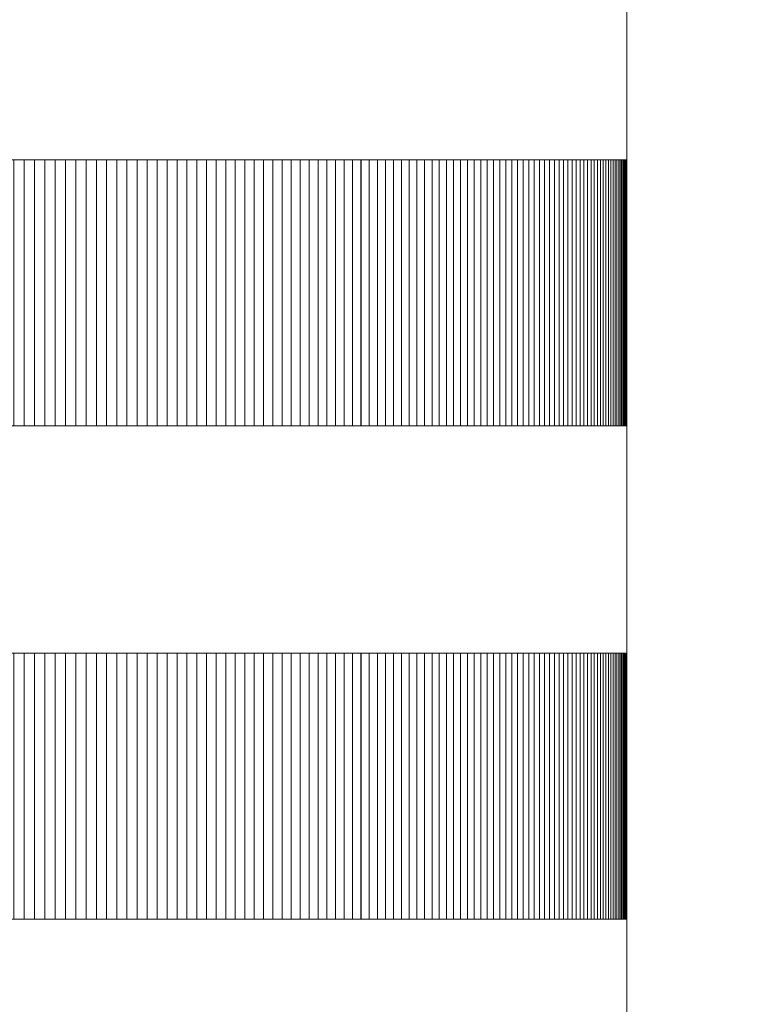
# Model space of a CAD drawing. Units: metres. Extents: x -0.78 to 1.1, y -0.04 to 0.55.
# Drawn here: x -0.76 to -0.73, y 0.44 to 0.48 of the extents above; entities that cross this region are included whole.
import ezdxf
from ezdxf.lldxf.tags import DXFTag

# ---------------------------------------------------------------- set-up
doc = ezdxf.new("R2010")
doc.units = ezdxf.units.M
doc.header["$MEASUREMENT"] = 0
doc.layers.add('Mobilier 2D', color=7, linetype='Continuous')
doc.layers.add('Mobilier 3D', color=7, linetype='Continuous')
tags = doc.linetypes.add('DOT2', pattern=[0.125, 0, -0.125]).pattern_tags.tags
tags[6:7] = [DXFTag(74, 4), DXFTag(75, 0), DXFTag(340, '0'), DXFTag(46, 1.0), DXFTag(50, 0.0), DXFTag(44, 0.0), DXFTag(45, 0.0)]
tags[4:5] = [DXFTag(74, 4), DXFTag(75, 0), DXFTag(340, '0'), DXFTag(46, 1.0), DXFTag(50, 0.0), DXFTag(44, 0.0), DXFTag(45, 0.0)]

# ---------------------------------------------------------------- blocks, each defined once
blk = doc.blocks.new('cinelinecoifouv')
at = {"layer": 'Mobilier 2D', "color": 202, "linetype": 'DOT2', "lineweight": 0}
blk.add_line((-0.732826, 0.55), (-0.732826, 0), dxfattribs=at)
at = {"layer": 'Mobilier 3D', "color": 14, "linetype": 'Continuous', "lineweight": 0}
mesh = blk.add_polyface(dxfattribs=at)
corners = [(-0.732826, 0.55, 0.687621), (0.317174, 0.55, 0.687621), (0.317174, 0.55, 0.74), (-0.782826, 0.55, 0.74), (-0.782826, 0.55, 0.060008), (-0.732826, 0.55, 0.060008), (-0.782826, 0, 0.060008), (-0.732826, 0, 0.060008), (-0.732826, 0, 0.687621), (0.317174, 0, 0.687621), (0.317174, 0, 0.74), (-0.782826, 0, 0.74)]
mesh.append_faces([[corners[k] for k in face] for face in [(4, 6, 7, 5), (5, 7, 8, 0), (0, 8, 9, 1), (1, 9, 10, 2), (2, 10, 11, 3), (3, 11, 6, 4)]], dxfattribs={"color": 14})
mesh.append_faces([[corners[k] for k in face] for face in [(8, 10, 9)]], dxfattribs={"vtx0": -1, "color": 14})
mesh.append_faces([[corners[k] for k in face] for face in [(4, 0, 3)]], dxfattribs={"vtx0": -1, "vtx1": -1, "color": 14})
mesh.append_faces([[corners[k] for k in face] for face in [(0, 2, 3), (8, 11, 10), (8, 6, 11)]], dxfattribs={"vtx0": -1, "vtx2": -1, "color": 14})
mesh.append_faces([[corners[k] for k in face] for face in [(5, 0, 4)]], dxfattribs={"vtx1": -1, "color": 14})
mesh.append_faces([[corners[k] for k in face] for face in [(0, 1, 2), (8, 7, 6)]], dxfattribs={"vtx2": -1, "color": 14})
at = {"layer": 'Mobilier 3D', "color": 40, "linetype": 'Continuous', "lineweight": 0}
mesh = blk.add_polyface(dxfattribs=at)
corners = [(-0.748259, 0.470687, 0.048097), (-0.748259, 0.460687, 0.048097), (-0.748623, 0.460687, 0.048244), (-0.748623, 0.470687, 0.048244), (-0.748989, 0.460687, 0.048386), (-0.748989, 0.470687, 0.048386), (-0.749358, 0.460687, 0.048522), (-0.749358, 0.470687, 0.048522), (-0.749728, 0.460687, 0.048652), (-0.749728, 0.470687, 0.048652), (-0.750101, 0.460687, 0.048776), (-0.750101, 0.470687, 0.048776), (-0.750475, 0.460687, 0.048895), (-0.750475, 0.470687, 0.048895), (-0.750851, 0.460687, 0.049007), (-0.750851, 0.470687, 0.049007), (-0.751229, 0.460687, 0.049114), (-0.751229, 0.470687, 0.049114), (-0.751609, 0.460687, 0.049215), (-0.751609, 0.470687, 0.049215), (-0.75199, 0.460687, 0.049309), (-0.75199, 0.470687, 0.049309), (-0.752372, 0.460687, 0.049398), (-0.752372, 0.470687, 0.049398), (-0.752756, 0.460687, 0.049481), (-0.752756, 0.470687, 0.049481), (-0.753142, 0.460687, 0.049557), (-0.753142, 0.470687, 0.049557), (-0.753528, 0.460687, 0.049628), (-0.753528, 0.470687, 0.049628), (-0.753915, 0.460687, 0.049692), (-0.753915, 0.470687, 0.049692), (-0.754304, 0.460687, 0.049751), (-0.754304, 0.470687, 0.049751), (-0.754693, 0.460687, 0.049803), (-0.754693, 0.470687, 0.049803), (-0.755083, 0.460687, 0.049849), (-0.755083, 0.470687, 0.049849), (-0.755473, 0.460687, 0.049889), (-0.755473, 0.470687, 0.049889), (-0.755865, 0.460687, 0.049923), (-0.755865, 0.470687, 0.049923), (-0.756256, 0.460687, 0.049951), (-0.756256, 0.470687, 0.049951), (-0.756648, 0.460687, 0.049972), (-0.756648, 0.470687, 0.049972), (-0.757041, 0.460687, 0.049988), (-0.757041, 0.470687, 0.049988), (-0.757433, 0.460687, 0.049997), (-0.757433, 0.470687, 0.049997), (-0.757826, 0.460687, 0.05), (-0.757826, 0.470687, 0.05), (-0.757826, 0.470687), (-0.757826, 0.460687), (-0.757433, 0.460687, 0.000003), (-0.757433, 0.470687, 0.000003), (-0.757041, 0.460687, 0.000012), (-0.757041, 0.470687, 0.000012), (-0.756648, 0.460687, 0.000028), (-0.756648, 0.470687, 0.000028), (-0.756256, 0.460687, 0.000049), (-0.756256, 0.470687, 0.000049), (-0.755865, 0.460687, 0.000077), (-0.755865, 0.470687, 0.000077), (-0.755473, 0.460687, 0.000111), (-0.755473, 0.470687, 0.000111), (-0.755083, 0.460687, 0.000151), (-0.755083, 0.470687, 0.000151), (-0.754693, 0.460687, 0.000197), (-0.754693, 0.470687, 0.000197), (-0.754304, 0.460687, 0.000249), (-0.754304, 0.470687, 0.000249), (-0.753915, 0.460687, 0.000308), (-0.753915, 0.470687, 0.000308), (-0.753528, 0.460687, 0.000372), (-0.753528, 0.470687, 0.000372), (-0.753142, 0.460687, 0.000443), (-0.753142, 0.470687, 0.000443), (-0.752756, 0.460687, 0.000519), (-0.752756, 0.470687, 0.000519), (-0.752372, 0.460687, 0.000602), (-0.752372, 0.470687, 0.000602), (-0.75199, 0.460687, 0.000691), (-0.75199, 0.470687, 0.000691), (-0.751609, 0.460687, 0.000785), (-0.751609, 0.470687, 0.000785), (-0.751229, 0.460687, 0.000886), (-0.751229, 0.470687, 0.000886), (-0.750851, 0.460687, 0.000993), (-0.750851, 0.470687, 0.000993), (-0.750475, 0.460687, 0.001105), (-0.750475, 0.470687, 0.001105), (-0.750101, 0.460687, 0.001224), (-0.750101, 0.470687, 0.001224), (-0.749728, 0.460687, 0.001348), (-0.749728, 0.470687, 0.001348), (-0.749358, 0.460687, 0.001478), (-0.749358, 0.470687, 0.001478), (-0.748989, 0.460687, 0.001614), (-0.748989, 0.470687, 0.001614), (-0.748623, 0.460687, 0.001756), (-0.748623, 0.470687, 0.001756), (-0.748259, 0.460687, 0.001903), (-0.748259, 0.470687, 0.001903)]
mesh.append_faces([[corners[k] for k in face] for face in [(0, 1, 2, 3), (3, 2, 4, 5), (5, 4, 6, 7), (7, 6, 8, 9), (9, 8, 10, 11), (11, 10, 12, 13), (13, 12, 14, 15), (15, 14, 16, 17), (17, 16, 18, 19), (19, 18, 20, 21), (21, 20, 22, 23), (23, 22, 24, 25), (25, 24, 26, 27), (27, 26, 28, 29), (29, 28, 30, 31), (31, 30, 32, 33), (33, 32, 34, 35), (35, 34, 36, 37), (37, 36, 38, 39), (39, 38, 40, 41), (41, 40, 42, 43), (43, 42, 44, 45), (45, 44, 46, 47), (47, 46, 48, 49), (49, 48, 50, 51), (52, 53, 54, 55), (55, 54, 56, 57), (57, 56, 58, 59), (59, 58, 60, 61), (61, 60, 62, 63), (63, 62, 64, 65), (65, 64, 66, 67), (67, 66, 68, 69), (69, 68, 70, 71), (71, 70, 72, 73), (73, 72, 74, 75), (75, 74, 76, 77), (77, 76, 78, 79), (79, 78, 80, 81), (81, 80, 82, 83), (83, 82, 84, 85), (85, 84, 86, 87), (87, 86, 88, 89), (89, 88, 90, 91), (91, 90, 92, 93), (93, 92, 94, 95), (95, 94, 96, 97), (97, 96, 98, 99), (99, 98, 100, 101), (101, 100, 102, 103)]], dxfattribs={"color": 40})
mesh = blk.add_polyface(dxfattribs=at)
corners = [(-0.740148, 0.470687, 0.042678), (-0.740148, 0.460687, 0.042678), (-0.740428, 0.460687, 0.042953), (-0.740428, 0.470687, 0.042953), (-0.740712, 0.460687, 0.043224), (-0.740712, 0.470687, 0.043224), (-0.741001, 0.460687, 0.043491), (-0.741001, 0.470687, 0.043491), (-0.741293, 0.460687, 0.043753), (-0.741293, 0.470687, 0.043753), (-0.74159, 0.460687, 0.04401), (-0.74159, 0.470687, 0.04401), (-0.74189, 0.460687, 0.044263), (-0.74189, 0.470687, 0.044263), (-0.742195, 0.460687, 0.044511), (-0.742195, 0.470687, 0.044511), (-0.742503, 0.460687, 0.044754), (-0.742503, 0.470687, 0.044754), (-0.742816, 0.460687, 0.044992), (-0.742816, 0.470687, 0.044992), (-0.743131, 0.460687, 0.045225), (-0.743131, 0.470687, 0.045225), (-0.743451, 0.460687, 0.045454), (-0.743451, 0.470687, 0.045454), (-0.743774, 0.460687, 0.045677), (-0.743774, 0.470687, 0.045677), (-0.7441, 0.460687, 0.045895), (-0.7441, 0.470687, 0.045895), (-0.74443, 0.460687, 0.046108), (-0.74443, 0.470687, 0.046108), (-0.744764, 0.460687, 0.046316), (-0.744764, 0.470687, 0.046316), (-0.7451, 0.460687, 0.046519), (-0.7451, 0.470687, 0.046519), (-0.74544, 0.460687, 0.046716), (-0.74544, 0.470687, 0.046716), (-0.745782, 0.460687, 0.046908), (-0.745782, 0.470687, 0.046908), (-0.746128, 0.460687, 0.047094), (-0.746128, 0.470687, 0.047094), (-0.746476, 0.460687, 0.047275), (-0.746476, 0.470687, 0.047275), (-0.746828, 0.460687, 0.047451), (-0.746828, 0.470687, 0.047451), (-0.747182, 0.460687, 0.047621), (-0.747182, 0.470687, 0.047621), (-0.747538, 0.460687, 0.047785), (-0.747538, 0.470687, 0.047785), (-0.747897, 0.460687, 0.047944), (-0.747897, 0.470687, 0.047944), (-0.748259, 0.460687, 0.048097), (-0.748259, 0.470687, 0.048097), (-0.748259, 0.470687, 0.001903), (-0.748259, 0.460687, 0.001903), (-0.747897, 0.460687, 0.002056), (-0.747897, 0.470687, 0.002056), (-0.747538, 0.460687, 0.002215), (-0.747538, 0.470687, 0.002215), (-0.747182, 0.460687, 0.002379), (-0.747182, 0.470687, 0.002379), (-0.746828, 0.460687, 0.002549), (-0.746828, 0.470687, 0.002549), (-0.746476, 0.460687, 0.002725), (-0.746476, 0.470687, 0.002725), (-0.746128, 0.460687, 0.002906), (-0.746128, 0.470687, 0.002906), (-0.745782, 0.460687, 0.003092), (-0.745782, 0.470687, 0.003092), (-0.74544, 0.460687, 0.003284), (-0.74544, 0.470687, 0.003284), (-0.7451, 0.460687, 0.003481), (-0.7451, 0.470687, 0.003481), (-0.744764, 0.460687, 0.003684), (-0.744764, 0.470687, 0.003684), (-0.74443, 0.460687, 0.003892), (-0.74443, 0.470687, 0.003892), (-0.7441, 0.460687, 0.004105), (-0.7441, 0.470687, 0.004105), (-0.743774, 0.460687, 0.004323), (-0.743774, 0.470687, 0.004323), (-0.743451, 0.460687, 0.004546), (-0.743451, 0.470687, 0.004546), (-0.743131, 0.460687, 0.004775), (-0.743131, 0.470687, 0.004775), (-0.742815, 0.460687, 0.005008), (-0.742815, 0.470687, 0.005008), (-0.742503, 0.460687, 0.005246), (-0.742503, 0.470687, 0.005246), (-0.742195, 0.460687, 0.005489), (-0.742195, 0.470687, 0.005489), (-0.74189, 0.460687, 0.005737), (-0.74189, 0.470687, 0.005737), (-0.74159, 0.460687, 0.00599), (-0.74159, 0.470687, 0.00599), (-0.741293, 0.460687, 0.006247), (-0.741293, 0.470687, 0.006247), (-0.741001, 0.460687, 0.006509), (-0.741001, 0.470687, 0.006509), (-0.740712, 0.460687, 0.006776), (-0.740712, 0.470687, 0.006776), (-0.740428, 0.460687, 0.007047), (-0.740428, 0.470687, 0.007047), (-0.740148, 0.460687, 0.007322), (-0.740148, 0.470687, 0.007322)]
mesh.append_faces([[corners[k] for k in face] for face in [(0, 1, 2, 3), (3, 2, 4, 5), (5, 4, 6, 7), (7, 6, 8, 9), (9, 8, 10, 11), (11, 10, 12, 13), (13, 12, 14, 15), (15, 14, 16, 17), (17, 16, 18, 19), (19, 18, 20, 21), (21, 20, 22, 23), (23, 22, 24, 25), (25, 24, 26, 27), (27, 26, 28, 29), (29, 28, 30, 31), (31, 30, 32, 33), (33, 32, 34, 35), (35, 34, 36, 37), (37, 36, 38, 39), (39, 38, 40, 41), (41, 40, 42, 43), (43, 42, 44, 45), (45, 44, 46, 47), (47, 46, 48, 49), (49, 48, 50, 51), (52, 53, 54, 55), (55, 54, 56, 57), (57, 56, 58, 59), (59, 58, 60, 61), (61, 60, 62, 63), (63, 62, 64, 65), (65, 64, 66, 67), (67, 66, 68, 69), (69, 68, 70, 71), (71, 70, 72, 73), (73, 72, 74, 75), (75, 74, 76, 77), (77, 76, 78, 79), (79, 78, 80, 81), (81, 80, 82, 83), (83, 82, 84, 85), (85, 84, 86, 87), (87, 86, 88, 89), (89, 88, 90, 91), (91, 90, 92, 93), (93, 92, 94, 95), (95, 94, 96, 97), (97, 96, 98, 99), (99, 98, 100, 101), (101, 100, 102, 103)]], dxfattribs={"color": 40})
mesh = blk.add_polyface(dxfattribs=at)
corners = [(-0.734729, 0.470687, 0.034567), (-0.734729, 0.460687, 0.034567), (-0.734882, 0.460687, 0.034929), (-0.734882, 0.470687, 0.034929), (-0.735041, 0.460687, 0.035288), (-0.735041, 0.470687, 0.035288), (-0.735205, 0.460687, 0.035644), (-0.735205, 0.470687, 0.035644), (-0.735375, 0.460687, 0.035998), (-0.735375, 0.470687, 0.035998), (-0.735551, 0.460687, 0.03635), (-0.735551, 0.470687, 0.03635), (-0.735732, 0.460687, 0.036698), (-0.735732, 0.470687, 0.036698), (-0.735918, 0.460687, 0.037044), (-0.735918, 0.470687, 0.037044), (-0.73611, 0.460687, 0.037386), (-0.73611, 0.470687, 0.037386), (-0.736308, 0.460687, 0.037726), (-0.736308, 0.470687, 0.037726), (-0.73651, 0.460687, 0.038062), (-0.73651, 0.470687, 0.038062), (-0.736718, 0.460687, 0.038396), (-0.736718, 0.470687, 0.038396), (-0.736931, 0.460687, 0.038726), (-0.736931, 0.470687, 0.038726), (-0.737149, 0.460687, 0.039052), (-0.737149, 0.470687, 0.039052), (-0.737372, 0.460687, 0.039375), (-0.737372, 0.470687, 0.039375), (-0.737601, 0.460687, 0.039695), (-0.737601, 0.470687, 0.039695), (-0.737834, 0.460687, 0.040011), (-0.737834, 0.470687, 0.040011), (-0.738072, 0.460687, 0.040323), (-0.738072, 0.470687, 0.040323), (-0.738315, 0.460687, 0.040631), (-0.738315, 0.470687, 0.040631), (-0.738563, 0.460687, 0.040936), (-0.738563, 0.470687, 0.040936), (-0.738816, 0.460687, 0.041236), (-0.738816, 0.470687, 0.041236), (-0.739073, 0.460687, 0.041533), (-0.739073, 0.470687, 0.041533), (-0.739335, 0.460687, 0.041825), (-0.739335, 0.470687, 0.041825), (-0.739602, 0.460687, 0.042114), (-0.739602, 0.470687, 0.042114), (-0.739873, 0.460687, 0.042398), (-0.739873, 0.470687, 0.042398), (-0.740148, 0.460687, 0.042678), (-0.740148, 0.470687, 0.042678), (-0.740148, 0.470687, 0.007322), (-0.740148, 0.460687, 0.007322), (-0.739873, 0.460687, 0.007602), (-0.739873, 0.470687, 0.007602), (-0.739602, 0.460687, 0.007886), (-0.739602, 0.470687, 0.007886), (-0.739335, 0.460687, 0.008175), (-0.739335, 0.470687, 0.008175), (-0.739073, 0.460687, 0.008467), (-0.739073, 0.470687, 0.008467), (-0.738816, 0.460687, 0.008764), (-0.738816, 0.470687, 0.008764), (-0.738563, 0.460687, 0.009064), (-0.738563, 0.470687, 0.009064), (-0.738315, 0.460687, 0.009369), (-0.738315, 0.470687, 0.009369), (-0.738072, 0.460687, 0.009677), (-0.738072, 0.470687, 0.009677), (-0.737834, 0.460687, 0.009989), (-0.737834, 0.470687, 0.009989), (-0.737601, 0.460687, 0.010305), (-0.737601, 0.470687, 0.010305), (-0.737372, 0.460687, 0.010625), (-0.737372, 0.470687, 0.010625), (-0.737149, 0.460687, 0.010948), (-0.737149, 0.470687, 0.010948), (-0.736931, 0.460687, 0.011274), (-0.736931, 0.470687, 0.011274), (-0.736718, 0.460687, 0.011604), (-0.736718, 0.470687, 0.011604), (-0.73651, 0.460687, 0.011938), (-0.73651, 0.470687, 0.011938), (-0.736308, 0.460687, 0.012274), (-0.736308, 0.470687, 0.012274), (-0.73611, 0.460687, 0.012614), (-0.73611, 0.470687, 0.012614), (-0.735918, 0.460687, 0.012956), (-0.735918, 0.470687, 0.012956), (-0.735732, 0.460687, 0.013302), (-0.735732, 0.470687, 0.013302), (-0.735551, 0.460687, 0.01365), (-0.735551, 0.470687, 0.01365), (-0.735375, 0.460687, 0.014002), (-0.735375, 0.470687, 0.014002), (-0.735205, 0.460687, 0.014356), (-0.735205, 0.470687, 0.014356), (-0.735041, 0.460687, 0.014712), (-0.735041, 0.470687, 0.014712), (-0.734882, 0.460687, 0.015071), (-0.734882, 0.470687, 0.015071), (-0.734729, 0.460687, 0.015433), (-0.734729, 0.470687, 0.015433)]
mesh.append_faces([[corners[k] for k in face] for face in [(0, 1, 2, 3), (3, 2, 4, 5), (5, 4, 6, 7), (7, 6, 8, 9), (9, 8, 10, 11), (11, 10, 12, 13), (13, 12, 14, 15), (15, 14, 16, 17), (17, 16, 18, 19), (19, 18, 20, 21), (21, 20, 22, 23), (23, 22, 24, 25), (25, 24, 26, 27), (27, 26, 28, 29), (29, 28, 30, 31), (31, 30, 32, 33), (33, 32, 34, 35), (35, 34, 36, 37), (37, 36, 38, 39), (39, 38, 40, 41), (41, 40, 42, 43), (43, 42, 44, 45), (45, 44, 46, 47), (47, 46, 48, 49), (49, 48, 50, 51), (52, 53, 54, 55), (55, 54, 56, 57), (57, 56, 58, 59), (59, 58, 60, 61), (61, 60, 62, 63), (63, 62, 64, 65), (65, 64, 66, 67), (67, 66, 68, 69), (69, 68, 70, 71), (71, 70, 72, 73), (73, 72, 74, 75), (75, 74, 76, 77), (77, 76, 78, 79), (79, 78, 80, 81), (81, 80, 82, 83), (83, 82, 84, 85), (85, 84, 86, 87), (87, 86, 88, 89), (89, 88, 90, 91), (91, 90, 92, 93), (93, 92, 94, 95), (95, 94, 96, 97), (97, 96, 98, 99), (99, 98, 100, 101), (101, 100, 102, 103)]], dxfattribs={"color": 40})
mesh = blk.add_polyface(dxfattribs=at)
corners = [(-0.732826, 0.470687, 0.025), (-0.732826, 0.460687, 0.025), (-0.732829, 0.460687, 0.025393), (-0.732829, 0.470687, 0.025393), (-0.732838, 0.460687, 0.025785), (-0.732838, 0.470687, 0.025785), (-0.732854, 0.460687, 0.026178), (-0.732854, 0.470687, 0.026178), (-0.732875, 0.460687, 0.02657), (-0.732875, 0.470687, 0.02657), (-0.732903, 0.460687, 0.026961), (-0.732903, 0.470687, 0.026961), (-0.732937, 0.460687, 0.027353), (-0.732937, 0.470687, 0.027353), (-0.732977, 0.460687, 0.027743), (-0.732977, 0.470687, 0.027743), (-0.733023, 0.460687, 0.028133), (-0.733023, 0.470687, 0.028133), (-0.733075, 0.460687, 0.028523), (-0.733075, 0.470687, 0.028523), (-0.733134, 0.460687, 0.028911), (-0.733134, 0.470687, 0.028911), (-0.733198, 0.460687, 0.029298), (-0.733198, 0.470687, 0.029298), (-0.733269, 0.460687, 0.029685), (-0.733269, 0.470687, 0.029685), (-0.733345, 0.460687, 0.03007), (-0.733345, 0.470687, 0.03007), (-0.733428, 0.460687, 0.030454), (-0.733428, 0.470687, 0.030454), (-0.733517, 0.460687, 0.030836), (-0.733517, 0.470687, 0.030836), (-0.733611, 0.460687, 0.031217), (-0.733611, 0.470687, 0.031217), (-0.733712, 0.460687, 0.031597), (-0.733712, 0.470687, 0.031597), (-0.733819, 0.460687, 0.031975), (-0.733819, 0.470687, 0.031975), (-0.733931, 0.460687, 0.032351), (-0.733931, 0.470687, 0.032351), (-0.73405, 0.460687, 0.032725), (-0.73405, 0.470687, 0.032725), (-0.734174, 0.460687, 0.033098), (-0.734174, 0.470687, 0.033098), (-0.734304, 0.460687, 0.033468), (-0.734304, 0.470687, 0.033468), (-0.73444, 0.460687, 0.033837), (-0.73444, 0.470687, 0.033837), (-0.734582, 0.460687, 0.034203), (-0.734582, 0.470687, 0.034203), (-0.734729, 0.460687, 0.034567), (-0.734729, 0.470687, 0.034567), (-0.734729, 0.470687, 0.015433), (-0.734729, 0.460687, 0.015433), (-0.734582, 0.460687, 0.015797), (-0.734582, 0.470687, 0.015797), (-0.73444, 0.460687, 0.016163), (-0.73444, 0.470687, 0.016163), (-0.734304, 0.460687, 0.016532), (-0.734304, 0.470687, 0.016532), (-0.734174, 0.460687, 0.016902), (-0.734174, 0.470687, 0.016902), (-0.73405, 0.460687, 0.017275), (-0.73405, 0.470687, 0.017275), (-0.733931, 0.460687, 0.017649), (-0.733931, 0.470687, 0.017649), (-0.733819, 0.460687, 0.018025), (-0.733819, 0.470687, 0.018025), (-0.733712, 0.460687, 0.018403), (-0.733712, 0.470687, 0.018403), (-0.733611, 0.460687, 0.018783), (-0.733611, 0.470687, 0.018783), (-0.733517, 0.460687, 0.019164), (-0.733517, 0.470687, 0.019164), (-0.733428, 0.460687, 0.019546), (-0.733428, 0.470687, 0.019546), (-0.733345, 0.460687, 0.01993), (-0.733345, 0.470687, 0.01993), (-0.733269, 0.460687, 0.020315), (-0.733269, 0.470687, 0.020315), (-0.733198, 0.460687, 0.020702), (-0.733198, 0.470687, 0.020702), (-0.733134, 0.460687, 0.021089), (-0.733134, 0.470687, 0.021089), (-0.733075, 0.460687, 0.021477), (-0.733075, 0.470687, 0.021477), (-0.733023, 0.460687, 0.021867), (-0.733023, 0.470687, 0.021867), (-0.732977, 0.460687, 0.022257), (-0.732977, 0.470687, 0.022257), (-0.732937, 0.460687, 0.022647), (-0.732937, 0.470687, 0.022647), (-0.732903, 0.460687, 0.023039), (-0.732903, 0.470687, 0.023039), (-0.732875, 0.460687, 0.02343), (-0.732875, 0.470687, 0.02343), (-0.732854, 0.460687, 0.023822), (-0.732854, 0.470687, 0.023822), (-0.732838, 0.460687, 0.024215), (-0.732838, 0.470687, 0.024215), (-0.732829, 0.460687, 0.024607), (-0.732829, 0.470687, 0.024607)]
mesh.append_faces([[corners[k] for k in face] for face in [(0, 1, 2, 3), (3, 2, 4, 5), (5, 4, 6, 7), (7, 6, 8, 9), (9, 8, 10, 11), (11, 10, 12, 13), (13, 12, 14, 15), (15, 14, 16, 17), (17, 16, 18, 19), (19, 18, 20, 21), (21, 20, 22, 23), (23, 22, 24, 25), (25, 24, 26, 27), (27, 26, 28, 29), (29, 28, 30, 31), (31, 30, 32, 33), (33, 32, 34, 35), (35, 34, 36, 37), (37, 36, 38, 39), (39, 38, 40, 41), (41, 40, 42, 43), (43, 42, 44, 45), (45, 44, 46, 47), (47, 46, 48, 49), (49, 48, 50, 51), (52, 53, 54, 55), (55, 54, 56, 57), (57, 56, 58, 59), (59, 58, 60, 61), (61, 60, 62, 63), (63, 62, 64, 65), (65, 64, 66, 67), (67, 66, 68, 69), (69, 68, 70, 71), (71, 70, 72, 73), (73, 72, 74, 75), (75, 74, 76, 77), (77, 76, 78, 79), (79, 78, 80, 81), (81, 80, 82, 83), (83, 82, 84, 85), (85, 84, 86, 87), (87, 86, 88, 89), (89, 88, 90, 91), (91, 90, 92, 93), (93, 92, 94, 95), (95, 94, 96, 97), (97, 96, 98, 99), (99, 98, 100, 101), (101, 100, 1, 0)]], dxfattribs={"color": 40})
mesh = blk.add_polyface(dxfattribs=at)
corners = [(-0.748259, 0.45213, 0.048097), (-0.748259, 0.44213, 0.048097), (-0.748623, 0.44213, 0.048244), (-0.748623, 0.45213, 0.048244), (-0.748989, 0.44213, 0.048386), (-0.748989, 0.45213, 0.048386), (-0.749358, 0.44213, 0.048522), (-0.749358, 0.45213, 0.048522), (-0.749728, 0.44213, 0.048652), (-0.749728, 0.45213, 0.048652), (-0.750101, 0.44213, 0.048776), (-0.750101, 0.45213, 0.048776), (-0.750475, 0.44213, 0.048895), (-0.750475, 0.45213, 0.048895), (-0.750851, 0.44213, 0.049007), (-0.750851, 0.45213, 0.049007), (-0.751229, 0.44213, 0.049114), (-0.751229, 0.45213, 0.049114), (-0.751609, 0.44213, 0.049215), (-0.751609, 0.45213, 0.049215), (-0.75199, 0.44213, 0.049309), (-0.75199, 0.45213, 0.049309), (-0.752372, 0.44213, 0.049398), (-0.752372, 0.45213, 0.049398), (-0.752756, 0.44213, 0.049481), (-0.752756, 0.45213, 0.049481), (-0.753142, 0.44213, 0.049557), (-0.753142, 0.45213, 0.049557), (-0.753528, 0.44213, 0.049628), (-0.753528, 0.45213, 0.049628), (-0.753915, 0.44213, 0.049692), (-0.753915, 0.45213, 0.049692), (-0.754304, 0.44213, 0.049751), (-0.754304, 0.45213, 0.049751), (-0.754693, 0.44213, 0.049803), (-0.754693, 0.45213, 0.049803), (-0.755083, 0.44213, 0.049849), (-0.755083, 0.45213, 0.049849), (-0.755473, 0.44213, 0.049889), (-0.755473, 0.45213, 0.049889), (-0.755865, 0.44213, 0.049923), (-0.755865, 0.45213, 0.049923), (-0.756256, 0.44213, 0.049951), (-0.756256, 0.45213, 0.049951), (-0.756648, 0.44213, 0.049972), (-0.756648, 0.45213, 0.049972), (-0.757041, 0.44213, 0.049988), (-0.757041, 0.45213, 0.049988), (-0.757433, 0.44213, 0.049997), (-0.757433, 0.45213, 0.049997), (-0.757826, 0.44213, 0.05), (-0.757826, 0.45213, 0.05), (-0.757826, 0.45213), (-0.757826, 0.44213), (-0.757433, 0.44213, 0.000003), (-0.757433, 0.45213, 0.000003), (-0.757041, 0.44213, 0.000012), (-0.757041, 0.45213, 0.000012), (-0.756648, 0.44213, 0.000028), (-0.756648, 0.45213, 0.000028), (-0.756256, 0.44213, 0.000049), (-0.756256, 0.45213, 0.000049), (-0.755865, 0.44213, 0.000077), (-0.755865, 0.45213, 0.000077), (-0.755473, 0.44213, 0.000111), (-0.755473, 0.45213, 0.000111), (-0.755083, 0.44213, 0.000151), (-0.755083, 0.45213, 0.000151), (-0.754693, 0.44213, 0.000197), (-0.754693, 0.45213, 0.000197), (-0.754304, 0.44213, 0.000249), (-0.754304, 0.45213, 0.000249), (-0.753915, 0.44213, 0.000308), (-0.753915, 0.45213, 0.000308), (-0.753528, 0.44213, 0.000372), (-0.753528, 0.45213, 0.000372), (-0.753142, 0.44213, 0.000443), (-0.753142, 0.45213, 0.000443), (-0.752756, 0.44213, 0.000519), (-0.752756, 0.45213, 0.000519), (-0.752372, 0.44213, 0.000602), (-0.752372, 0.45213, 0.000602), (-0.75199, 0.44213, 0.000691), (-0.75199, 0.45213, 0.000691), (-0.751609, 0.44213, 0.000785), (-0.751609, 0.45213, 0.000785), (-0.751229, 0.44213, 0.000886), (-0.751229, 0.45213, 0.000886), (-0.750851, 0.44213, 0.000993), (-0.750851, 0.45213, 0.000993), (-0.750475, 0.44213, 0.001105), (-0.750475, 0.45213, 0.001105), (-0.750101, 0.44213, 0.001224), (-0.750101, 0.45213, 0.001224), (-0.749728, 0.44213, 0.001348), (-0.749728, 0.45213, 0.001348), (-0.749358, 0.44213, 0.001478), (-0.749358, 0.45213, 0.001478), (-0.748989, 0.44213, 0.001614), (-0.748989, 0.45213, 0.001614), (-0.748623, 0.44213, 0.001756), (-0.748623, 0.45213, 0.001756), (-0.748259, 0.44213, 0.001903), (-0.748259, 0.45213, 0.001903)]
mesh.append_faces([[corners[k] for k in face] for face in [(0, 1, 2, 3), (3, 2, 4, 5), (5, 4, 6, 7), (7, 6, 8, 9), (9, 8, 10, 11), (11, 10, 12, 13), (13, 12, 14, 15), (15, 14, 16, 17), (17, 16, 18, 19), (19, 18, 20, 21), (21, 20, 22, 23), (23, 22, 24, 25), (25, 24, 26, 27), (27, 26, 28, 29), (29, 28, 30, 31), (31, 30, 32, 33), (33, 32, 34, 35), (35, 34, 36, 37), (37, 36, 38, 39), (39, 38, 40, 41), (41, 40, 42, 43), (43, 42, 44, 45), (45, 44, 46, 47), (47, 46, 48, 49), (49, 48, 50, 51), (52, 53, 54, 55), (55, 54, 56, 57), (57, 56, 58, 59), (59, 58, 60, 61), (61, 60, 62, 63), (63, 62, 64, 65), (65, 64, 66, 67), (67, 66, 68, 69), (69, 68, 70, 71), (71, 70, 72, 73), (73, 72, 74, 75), (75, 74, 76, 77), (77, 76, 78, 79), (79, 78, 80, 81), (81, 80, 82, 83), (83, 82, 84, 85), (85, 84, 86, 87), (87, 86, 88, 89), (89, 88, 90, 91), (91, 90, 92, 93), (93, 92, 94, 95), (95, 94, 96, 97), (97, 96, 98, 99), (99, 98, 100, 101), (101, 100, 102, 103)]], dxfattribs={"color": 40})
mesh = blk.add_polyface(dxfattribs=at)
corners = [(-0.740148, 0.45213, 0.042678), (-0.740148, 0.44213, 0.042678), (-0.740428, 0.44213, 0.042953), (-0.740428, 0.45213, 0.042953), (-0.740712, 0.44213, 0.043224), (-0.740712, 0.45213, 0.043224), (-0.741001, 0.44213, 0.043491), (-0.741001, 0.45213, 0.043491), (-0.741293, 0.44213, 0.043753), (-0.741293, 0.45213, 0.043753), (-0.74159, 0.44213, 0.04401), (-0.74159, 0.45213, 0.04401), (-0.74189, 0.44213, 0.044263), (-0.74189, 0.45213, 0.044263), (-0.742195, 0.44213, 0.044511), (-0.742195, 0.45213, 0.044511), (-0.742503, 0.44213, 0.044754), (-0.742503, 0.45213, 0.044754), (-0.742816, 0.44213, 0.044992), (-0.742816, 0.45213, 0.044992), (-0.743131, 0.44213, 0.045225), (-0.743131, 0.45213, 0.045225), (-0.743451, 0.44213, 0.045454), (-0.743451, 0.45213, 0.045454), (-0.743774, 0.44213, 0.045677), (-0.743774, 0.45213, 0.045677), (-0.7441, 0.44213, 0.045895), (-0.7441, 0.45213, 0.045895), (-0.74443, 0.44213, 0.046108), (-0.74443, 0.45213, 0.046108), (-0.744764, 0.44213, 0.046316), (-0.744764, 0.45213, 0.046316), (-0.7451, 0.44213, 0.046519), (-0.7451, 0.45213, 0.046519), (-0.74544, 0.44213, 0.046716), (-0.74544, 0.45213, 0.046716), (-0.745782, 0.44213, 0.046908), (-0.745782, 0.45213, 0.046908), (-0.746128, 0.44213, 0.047094), (-0.746128, 0.45213, 0.047094), (-0.746476, 0.44213, 0.047275), (-0.746476, 0.45213, 0.047275), (-0.746828, 0.44213, 0.047451), (-0.746828, 0.45213, 0.047451), (-0.747182, 0.44213, 0.047621), (-0.747182, 0.45213, 0.047621), (-0.747538, 0.44213, 0.047785), (-0.747538, 0.45213, 0.047785), (-0.747897, 0.44213, 0.047944), (-0.747897, 0.45213, 0.047944), (-0.748259, 0.44213, 0.048097), (-0.748259, 0.45213, 0.048097), (-0.748259, 0.45213, 0.001903), (-0.748259, 0.44213, 0.001903), (-0.747897, 0.44213, 0.002056), (-0.747897, 0.45213, 0.002056), (-0.747538, 0.44213, 0.002215), (-0.747538, 0.45213, 0.002215), (-0.747182, 0.44213, 0.002379), (-0.747182, 0.45213, 0.002379), (-0.746828, 0.44213, 0.002549), (-0.746828, 0.45213, 0.002549), (-0.746476, 0.44213, 0.002725), (-0.746476, 0.45213, 0.002725), (-0.746128, 0.44213, 0.002906), (-0.746128, 0.45213, 0.002906), (-0.745782, 0.44213, 0.003092), (-0.745782, 0.45213, 0.003092), (-0.74544, 0.44213, 0.003284), (-0.74544, 0.45213, 0.003284), (-0.7451, 0.44213, 0.003481), (-0.7451, 0.45213, 0.003481), (-0.744764, 0.44213, 0.003684), (-0.744764, 0.45213, 0.003684), (-0.74443, 0.44213, 0.003892), (-0.74443, 0.45213, 0.003892), (-0.7441, 0.44213, 0.004105), (-0.7441, 0.45213, 0.004105), (-0.743774, 0.44213, 0.004323), (-0.743774, 0.45213, 0.004323), (-0.743451, 0.44213, 0.004546), (-0.743451, 0.45213, 0.004546), (-0.743131, 0.44213, 0.004775), (-0.743131, 0.45213, 0.004775), (-0.742815, 0.44213, 0.005008), (-0.742815, 0.45213, 0.005008), (-0.742503, 0.44213, 0.005246), (-0.742503, 0.45213, 0.005246), (-0.742195, 0.44213, 0.005489), (-0.742195, 0.45213, 0.005489), (-0.74189, 0.44213, 0.005737), (-0.74189, 0.45213, 0.005737), (-0.74159, 0.44213, 0.00599), (-0.74159, 0.45213, 0.00599), (-0.741293, 0.44213, 0.006247), (-0.741293, 0.45213, 0.006247), (-0.741001, 0.44213, 0.006509), (-0.741001, 0.45213, 0.006509), (-0.740712, 0.44213, 0.006776), (-0.740712, 0.45213, 0.006776), (-0.740428, 0.44213, 0.007047), (-0.740428, 0.45213, 0.007047), (-0.740148, 0.44213, 0.007322), (-0.740148, 0.45213, 0.007322)]
mesh.append_faces([[corners[k] for k in face] for face in [(0, 1, 2, 3), (3, 2, 4, 5), (5, 4, 6, 7), (7, 6, 8, 9), (9, 8, 10, 11), (11, 10, 12, 13), (13, 12, 14, 15), (15, 14, 16, 17), (17, 16, 18, 19), (19, 18, 20, 21), (21, 20, 22, 23), (23, 22, 24, 25), (25, 24, 26, 27), (27, 26, 28, 29), (29, 28, 30, 31), (31, 30, 32, 33), (33, 32, 34, 35), (35, 34, 36, 37), (37, 36, 38, 39), (39, 38, 40, 41), (41, 40, 42, 43), (43, 42, 44, 45), (45, 44, 46, 47), (47, 46, 48, 49), (49, 48, 50, 51), (52, 53, 54, 55), (55, 54, 56, 57), (57, 56, 58, 59), (59, 58, 60, 61), (61, 60, 62, 63), (63, 62, 64, 65), (65, 64, 66, 67), (67, 66, 68, 69), (69, 68, 70, 71), (71, 70, 72, 73), (73, 72, 74, 75), (75, 74, 76, 77), (77, 76, 78, 79), (79, 78, 80, 81), (81, 80, 82, 83), (83, 82, 84, 85), (85, 84, 86, 87), (87, 86, 88, 89), (89, 88, 90, 91), (91, 90, 92, 93), (93, 92, 94, 95), (95, 94, 96, 97), (97, 96, 98, 99), (99, 98, 100, 101), (101, 100, 102, 103)]], dxfattribs={"color": 40})
mesh = blk.add_polyface(dxfattribs=at)
corners = [(-0.734729, 0.45213, 0.034567), (-0.734729, 0.44213, 0.034567), (-0.734882, 0.44213, 0.034929), (-0.734882, 0.45213, 0.034929), (-0.735041, 0.44213, 0.035288), (-0.735041, 0.45213, 0.035288), (-0.735205, 0.44213, 0.035644), (-0.735205, 0.45213, 0.035644), (-0.735375, 0.44213, 0.035998), (-0.735375, 0.45213, 0.035998), (-0.735551, 0.44213, 0.03635), (-0.735551, 0.45213, 0.03635), (-0.735732, 0.44213, 0.036698), (-0.735732, 0.45213, 0.036698), (-0.735918, 0.44213, 0.037044), (-0.735918, 0.45213, 0.037044), (-0.73611, 0.44213, 0.037386), (-0.73611, 0.45213, 0.037386), (-0.736308, 0.44213, 0.037726), (-0.736308, 0.45213, 0.037726), (-0.73651, 0.44213, 0.038062), (-0.73651, 0.45213, 0.038062), (-0.736718, 0.44213, 0.038396), (-0.736718, 0.45213, 0.038396), (-0.736931, 0.44213, 0.038726), (-0.736931, 0.45213, 0.038726), (-0.737149, 0.44213, 0.039052), (-0.737149, 0.45213, 0.039052), (-0.737372, 0.44213, 0.039375), (-0.737372, 0.45213, 0.039375), (-0.737601, 0.44213, 0.039695), (-0.737601, 0.45213, 0.039695), (-0.737834, 0.44213, 0.040011), (-0.737834, 0.45213, 0.040011), (-0.738072, 0.44213, 0.040323), (-0.738072, 0.45213, 0.040323), (-0.738315, 0.44213, 0.040631), (-0.738315, 0.45213, 0.040631), (-0.738563, 0.44213, 0.040936), (-0.738563, 0.45213, 0.040936), (-0.738816, 0.44213, 0.041236), (-0.738816, 0.45213, 0.041236), (-0.739073, 0.44213, 0.041533), (-0.739073, 0.45213, 0.041533), (-0.739335, 0.44213, 0.041825), (-0.739335, 0.45213, 0.041825), (-0.739602, 0.44213, 0.042114), (-0.739602, 0.45213, 0.042114), (-0.739873, 0.44213, 0.042398), (-0.739873, 0.45213, 0.042398), (-0.740148, 0.44213, 0.042678), (-0.740148, 0.45213, 0.042678), (-0.740148, 0.45213, 0.007322), (-0.740148, 0.44213, 0.007322), (-0.739873, 0.44213, 0.007602), (-0.739873, 0.45213, 0.007602), (-0.739602, 0.44213, 0.007886), (-0.739602, 0.45213, 0.007886), (-0.739335, 0.44213, 0.008175), (-0.739335, 0.45213, 0.008175), (-0.739073, 0.44213, 0.008467), (-0.739073, 0.45213, 0.008467), (-0.738816, 0.44213, 0.008764), (-0.738816, 0.45213, 0.008764), (-0.738563, 0.44213, 0.009064), (-0.738563, 0.45213, 0.009064), (-0.738315, 0.44213, 0.009369), (-0.738315, 0.45213, 0.009369), (-0.738072, 0.44213, 0.009677), (-0.738072, 0.45213, 0.009677), (-0.737834, 0.44213, 0.009989), (-0.737834, 0.45213, 0.009989), (-0.737601, 0.44213, 0.010305), (-0.737601, 0.45213, 0.010305), (-0.737372, 0.44213, 0.010625), (-0.737372, 0.45213, 0.010625), (-0.737149, 0.44213, 0.010948), (-0.737149, 0.45213, 0.010948), (-0.736931, 0.44213, 0.011274), (-0.736931, 0.45213, 0.011274), (-0.736718, 0.44213, 0.011604), (-0.736718, 0.45213, 0.011604), (-0.73651, 0.44213, 0.011938), (-0.73651, 0.45213, 0.011938), (-0.736308, 0.44213, 0.012274), (-0.736308, 0.45213, 0.012274), (-0.73611, 0.44213, 0.012614), (-0.73611, 0.45213, 0.012614), (-0.735918, 0.44213, 0.012956), (-0.735918, 0.45213, 0.012956), (-0.735732, 0.44213, 0.013302), (-0.735732, 0.45213, 0.013302), (-0.735551, 0.44213, 0.01365), (-0.735551, 0.45213, 0.01365), (-0.735375, 0.44213, 0.014002), (-0.735375, 0.45213, 0.014002), (-0.735205, 0.44213, 0.014356), (-0.735205, 0.45213, 0.014356), (-0.735041, 0.44213, 0.014712), (-0.735041, 0.45213, 0.014712), (-0.734882, 0.44213, 0.015071), (-0.734882, 0.45213, 0.015071), (-0.734729, 0.44213, 0.015433), (-0.734729, 0.45213, 0.015433)]
mesh.append_faces([[corners[k] for k in face] for face in [(0, 1, 2, 3), (3, 2, 4, 5), (5, 4, 6, 7), (7, 6, 8, 9), (9, 8, 10, 11), (11, 10, 12, 13), (13, 12, 14, 15), (15, 14, 16, 17), (17, 16, 18, 19), (19, 18, 20, 21), (21, 20, 22, 23), (23, 22, 24, 25), (25, 24, 26, 27), (27, 26, 28, 29), (29, 28, 30, 31), (31, 30, 32, 33), (33, 32, 34, 35), (35, 34, 36, 37), (37, 36, 38, 39), (39, 38, 40, 41), (41, 40, 42, 43), (43, 42, 44, 45), (45, 44, 46, 47), (47, 46, 48, 49), (49, 48, 50, 51), (52, 53, 54, 55), (55, 54, 56, 57), (57, 56, 58, 59), (59, 58, 60, 61), (61, 60, 62, 63), (63, 62, 64, 65), (65, 64, 66, 67), (67, 66, 68, 69), (69, 68, 70, 71), (71, 70, 72, 73), (73, 72, 74, 75), (75, 74, 76, 77), (77, 76, 78, 79), (79, 78, 80, 81), (81, 80, 82, 83), (83, 82, 84, 85), (85, 84, 86, 87), (87, 86, 88, 89), (89, 88, 90, 91), (91, 90, 92, 93), (93, 92, 94, 95), (95, 94, 96, 97), (97, 96, 98, 99), (99, 98, 100, 101), (101, 100, 102, 103)]], dxfattribs={"color": 40})
mesh = blk.add_polyface(dxfattribs=at)
corners = [(-0.732826, 0.45213, 0.025), (-0.732826, 0.44213, 0.025), (-0.732829, 0.44213, 0.025393), (-0.732829, 0.45213, 0.025393), (-0.732838, 0.44213, 0.025785), (-0.732838, 0.45213, 0.025785), (-0.732854, 0.44213, 0.026178), (-0.732854, 0.45213, 0.026178), (-0.732875, 0.44213, 0.02657), (-0.732875, 0.45213, 0.02657), (-0.732903, 0.44213, 0.026961), (-0.732903, 0.45213, 0.026961), (-0.732937, 0.44213, 0.027353), (-0.732937, 0.45213, 0.027353), (-0.732977, 0.44213, 0.027743), (-0.732977, 0.45213, 0.027743), (-0.733023, 0.44213, 0.028133), (-0.733023, 0.45213, 0.028133), (-0.733075, 0.44213, 0.028523), (-0.733075, 0.45213, 0.028523), (-0.733134, 0.44213, 0.028911), (-0.733134, 0.45213, 0.028911), (-0.733198, 0.44213, 0.029298), (-0.733198, 0.45213, 0.029298), (-0.733269, 0.44213, 0.029685), (-0.733269, 0.45213, 0.029685), (-0.733345, 0.44213, 0.03007), (-0.733345, 0.45213, 0.03007), (-0.733428, 0.44213, 0.030454), (-0.733428, 0.45213, 0.030454), (-0.733517, 0.44213, 0.030836), (-0.733517, 0.45213, 0.030836), (-0.733611, 0.44213, 0.031217), (-0.733611, 0.45213, 0.031217), (-0.733712, 0.44213, 0.031597), (-0.733712, 0.45213, 0.031597), (-0.733819, 0.44213, 0.031975), (-0.733819, 0.45213, 0.031975), (-0.733931, 0.44213, 0.032351), (-0.733931, 0.45213, 0.032351), (-0.73405, 0.44213, 0.032725), (-0.73405, 0.45213, 0.032725), (-0.734174, 0.44213, 0.033098), (-0.734174, 0.45213, 0.033098), (-0.734304, 0.44213, 0.033468), (-0.734304, 0.45213, 0.033468), (-0.73444, 0.44213, 0.033837), (-0.73444, 0.45213, 0.033837), (-0.734582, 0.44213, 0.034203), (-0.734582, 0.45213, 0.034203), (-0.734729, 0.44213, 0.034567), (-0.734729, 0.45213, 0.034567), (-0.734729, 0.45213, 0.015433), (-0.734729, 0.44213, 0.015433), (-0.734582, 0.44213, 0.015797), (-0.734582, 0.45213, 0.015797), (-0.73444, 0.44213, 0.016163), (-0.73444, 0.45213, 0.016163), (-0.734304, 0.44213, 0.016532), (-0.734304, 0.45213, 0.016532), (-0.734174, 0.44213, 0.016902), (-0.734174, 0.45213, 0.016902), (-0.73405, 0.44213, 0.017275), (-0.73405, 0.45213, 0.017275), (-0.733931, 0.44213, 0.017649), (-0.733931, 0.45213, 0.017649), (-0.733819, 0.44213, 0.018025), (-0.733819, 0.45213, 0.018025), (-0.733712, 0.44213, 0.018403), (-0.733712, 0.45213, 0.018403), (-0.733611, 0.44213, 0.018783), (-0.733611, 0.45213, 0.018783), (-0.733517, 0.44213, 0.019164), (-0.733517, 0.45213, 0.019164), (-0.733428, 0.44213, 0.019546), (-0.733428, 0.45213, 0.019546), (-0.733345, 0.44213, 0.01993), (-0.733345, 0.45213, 0.01993), (-0.733269, 0.44213, 0.020315), (-0.733269, 0.45213, 0.020315), (-0.733198, 0.44213, 0.020702), (-0.733198, 0.45213, 0.020702), (-0.733134, 0.44213, 0.021089), (-0.733134, 0.45213, 0.021089), (-0.733075, 0.44213, 0.021477), (-0.733075, 0.45213, 0.021477), (-0.733023, 0.44213, 0.021867), (-0.733023, 0.45213, 0.021867), (-0.732977, 0.44213, 0.022257), (-0.732977, 0.45213, 0.022257), (-0.732937, 0.44213, 0.022647), (-0.732937, 0.45213, 0.022647), (-0.732903, 0.44213, 0.023039), (-0.732903, 0.45213, 0.023039), (-0.732875, 0.44213, 0.02343), (-0.732875, 0.45213, 0.02343), (-0.732854, 0.44213, 0.023822), (-0.732854, 0.45213, 0.023822), (-0.732838, 0.44213, 0.024215), (-0.732838, 0.45213, 0.024215), (-0.732829, 0.44213, 0.024607), (-0.732829, 0.45213, 0.024607)]
mesh.append_faces([[corners[k] for k in face] for face in [(0, 1, 2, 3), (3, 2, 4, 5), (5, 4, 6, 7), (7, 6, 8, 9), (9, 8, 10, 11), (11, 10, 12, 13), (13, 12, 14, 15), (15, 14, 16, 17), (17, 16, 18, 19), (19, 18, 20, 21), (21, 20, 22, 23), (23, 22, 24, 25), (25, 24, 26, 27), (27, 26, 28, 29), (29, 28, 30, 31), (31, 30, 32, 33), (33, 32, 34, 35), (35, 34, 36, 37), (37, 36, 38, 39), (39, 38, 40, 41), (41, 40, 42, 43), (43, 42, 44, 45), (45, 44, 46, 47), (47, 46, 48, 49), (49, 48, 50, 51), (52, 53, 54, 55), (55, 54, 56, 57), (57, 56, 58, 59), (59, 58, 60, 61), (61, 60, 62, 63), (63, 62, 64, 65), (65, 64, 66, 67), (67, 66, 68, 69), (69, 68, 70, 71), (71, 70, 72, 73), (73, 72, 74, 75), (75, 74, 76, 77), (77, 76, 78, 79), (79, 78, 80, 81), (81, 80, 82, 83), (83, 82, 84, 85), (85, 84, 86, 87), (87, 86, 88, 89), (89, 88, 90, 91), (91, 90, 92, 93), (93, 92, 94, 95), (95, 94, 96, 97), (97, 96, 98, 99), (99, 98, 100, 101), (101, 100, 1, 0)]], dxfattribs={"color": 40})

msp = doc.modelspace()

# ---------------------------------------------------------------- block references
at = {"layer": 'Mobilier 2D'}
msp.add_blockref('cinelinecoifouv', (0, 0), dxfattribs=at)

doc.saveas('drawing.dxf')
